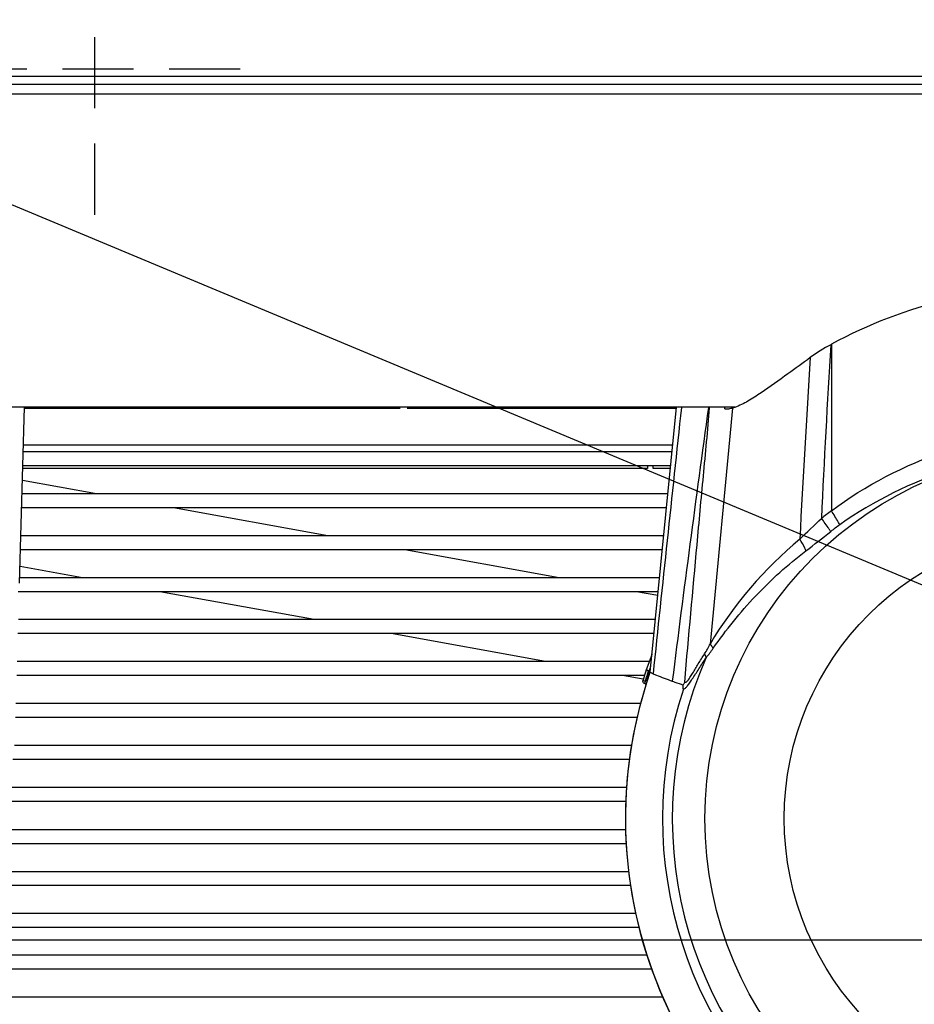
# Model space of a CAD drawing. Extents: x 230 to 4050, y 0 to 2754.
# Drawn here: x 742 to 902, y 1898 to 2074 of the extents above; entities that cross this region are included whole.
import ezdxf

# ---------------------------------------------------------------- set-up
doc = ezdxf.new("R2010")
doc.units = 0
doc.header["$LTSCALE"] = 2
doc.linetypes.add('HIDDEN', pattern=[9.525, 6.35, -3.175])
doc.layers.get('0').update_dxf_attribs({"linetype": 'CONTINUOUS'})
for name, color, linetype in [('DANMEN', 7, 'CONTINUOUS'), ('KIKI-2D2', 7, 'CONTINUOUS'), ('SUNPOU', 7, 'CONTINUOUS')]:
    doc.layers.add(name, color=color, linetype=linetype)
doc.styles.get("Standard").update_dxf_attribs({"font": 'romans.shx', "bigfont": 'extfont.shx'})
doc.dimstyles.get("Standard").update_dxf_attribs({"dimscale": 10, "dimtxt": 2, "dimasz": 3, "dimexe": 1, "dimexo": 1, "dimgap": 0.6, "dimtad": 3, "dimdec": 0, "dimzin": 0, "dimdsep": 46, "dimtxsty": 'STANDARD', "dimblk1": 'OPEN', "dimblk2": 'OPEN', "dimsah": 1, "dimcen": 1.5, "dimadec": 0, "dimazin": 0, "dimtfac": 1, "dimtdec": 0, "dimtmove": 0, "dimatfit": 0, "dimldrblk": 'DOTSMALL', "dimfxl": 1, "dimtvp": 1, "dimtolj": 1, "dimtzin": 0, "dimarcsym": 0})
doc.dimstyles.new('STANDARD$0', dxfattribs={"dimscale": 10, "dimtxt": 2, "dimasz": 3, "dimexe": 1, "dimexo": 1, "dimgap": 0.6, "dimtad": 3, "dimdec": 0, "dimzin": 0, "dimdsep": 46, "dimtxsty": 'STANDARD', "dimblk1": 'OPEN', "dimblk2": 'OPEN', "dimsah": 1, "dimcen": 1.5, "dimadec": 0, "dimazin": 0, "dimtfac": 1, "dimtdec": 0, "dimtmove": 0, "dimatfit": 0, "dimldrblk": 'DOTSMALL', "dimfxl": 1, "dimtvp": 1, "dimtolj": 1, "dimtzin": 0, "dimarcsym": 0})

# ---------------------------------------------------------------- blocks, each defined once
blk = doc.blocks.new('_DotSmall')
at = {"color": 0, "linetype": 'ByBlock', "const_width": 0.5}
blk.add_lwpolyline([(-0.0625, 0, 1), (0.0625, 0, 1)], format="xyb", close=True, dxfattribs=at)
blk = doc.blocks.new('_OPEN')
at = {"color": 0, "linetype": 'ByBlock'}
for p, q in [((-1, 0.1667), (0, 0)), ((0, 0), (-1, -0.1667)), ((0, 0), (-1, 0))]:
    blk.add_line(p, q, dxfattribs=at)
blk = doc.blocks.new('*D28')
at = {"layer": 'SUNPOU', "color": 0, "linetype": 'ByBlock', "lineweight": -2}
for p, q in [((661.43, 2449.37), (366.79, 2449.37)), ((376.79, 2419.37), (376.79, 1939.34)), ((1024.26, 1909.34), (366.79, 1909.34))]:
    blk.add_line(p, q, dxfattribs=at)
at = {"layer": 'SUNPOU', "color": 0, "lineweight": -2, "xscale": 30, "yscale": 30, "zscale": 30}
for p, rotation in [((376.79, 2449.37), 90), ((376.79, 1909.34), 270)]:
    blk.add_blockref('_OPEN', p, dxfattribs=dict(at, rotation=rotation))
at = {"layer": 'SUNPOU', "color": 0, "insert": (360.79, 2179.35), "char_height": 20, "attachment_point": 5, "rotation": 90}
blk.add_mtext('\\A1;540', dxfattribs=at)

msp = doc.modelspace()

# ---------------------------------------------------------------- linework, layer by layer
at = {"layer": 'DANMEN', "color": 1, "linetype": 'HIDDEN'}
for p, q in [((755.88, 2039.07), (755.88, 2091.07)), ((781.88, 2065.07), (729.88, 2065.07))]:
    msp.add_line(p, q, dxfattribs=at)
at = {"layer": 'KIKI-2D2', "color": 2}
for p, q in [((717.73, 2063.84), (1393.66, 2063.84)), ((1393.67, 2063.78), (717.73, 2063.78)), ((1393.72, 2062.36), (717.68, 2062.36)), ((1393.78, 2060.62), (717.61, 2060.62)), ((887.54, 2015.9), (887.42, 2015.83)), ((887.54, 2015.9), (887.54, 1986.11)), ((870.34, 2004.64), (715.62, 2004.64)), ((870.31, 2004.63), (715.62, 2004.63)), ((742.45, 1973.22), (743.31, 2004.63)), ((810.5, 2004.44), (743.31, 2004.44)), ((859.85, 2004.44), (811.71, 2004.44)), ((855.13, 1957.25), (859.87, 2004.63)), ((869.85, 2004.47), (865.87, 1962.31)), ((868.75, 2004.28), (868.71, 2004.28)), ((868.74, 2004.28), (868.71, 2004.28)), ((859.07, 1996.67), (743.1, 1996.67)), ((859.19, 1997.84), (743.13, 1997.84)), ((854.7, 1993.67), (743.01, 1993.67)), ((858.82, 1994.17), (743.03, 1994.17)), ((854.7, 1994.17), (854.7, 1993.67)), ((855.7, 1993.67), (855.7, 1994.17)), ((858.77, 1993.67), (855.7, 1993.67)), ((756.18, 1989.17), (742.96, 1991.57)), ((858.32, 1989.17), (742.89, 1989.17)), ((858.07, 1986.67), (742.82, 1986.67)), ((797.54, 1981.67), (769.97, 1986.67)), ((857.57, 1981.67), (742.69, 1981.67)), ((857.32, 1979.17), (742.62, 1979.17)), ((838.9, 1974.17), (811.33, 1979.17)), ((753.73, 1974.17), (742.54, 1976.2)), ((856.75, 1974.15), (742.48, 1974.17)), ((856.57, 1971.67), (742.18, 1971.67)), ((795.09, 1966.67), (767.51, 1971.67)), ((856.5, 1970.98), (852.69, 1971.67)), ((856.07, 1966.67), (742.24, 1966.67)), ((855.82, 1964.17), (742.17, 1964.17)), ((836.44, 1959.17), (808.87, 1964.17)), ((855.28, 1959.93), (854.47, 1957.7)), ((855.33, 1960.07), (855.28, 1959.93)), ((855.28, 1959.93), (855.39, 1959.89)), ((855.39, 1960.26), (855.33, 1960.07)), ((855.44, 1960.46), (855.39, 1960.26)), ((855.45, 1960.51), (855.44, 1960.46)), ((865.12, 1959.83), (865.11, 1959.81)), ((865.13, 1959.85), (865.12, 1959.83)), ((865.14, 1959.86), (865.13, 1959.85)), ((865.15, 1959.87), (865.14, 1959.86)), ((865.16, 1959.89), (865.15, 1959.87)), ((865.17, 1959.9), (865.16, 1959.89)), ((865.18, 1959.91), (865.17, 1959.9)), ((865.19, 1959.92), (865.18, 1959.91)), ((865.2, 1959.93), (865.19, 1959.92)), ((855, 1959.17), (742.01, 1959.17)), ((854.47, 1957.69), (854.32, 1957.25)), ((854.47, 1957.7), (854.94, 1957.53)), ((854.79, 1957.36), (854.85, 1957.54)), ((854.83, 1957.34), (854.85, 1957.54)), ((854.85, 1957.54), (854.94, 1957.53)), ((854.86, 1956.72), (854.94, 1957.53)), ((854.13, 1956.67), (741.94, 1956.67)), ((853.92, 1956), (850.23, 1956.67)), ((854, 1956.24), (853.88, 1955.84)), ((854.1, 1956.58), (854, 1956.24)), ((854.21, 1956.91), (854.1, 1956.58)), ((854.32, 1957.25), (854.21, 1956.91)), ((854.69, 1955.9), (854.83, 1957.34)), ((854.82, 1956.31), (854.86, 1956.72)), ((855.13, 1957.25), (855.67, 1957.01)), ((854.24, 1955.2), (854.25, 1955.2)), ((854.24, 1955.2), (854.39, 1955.16)), ((854.63, 1955.71), (854.26, 1955.7)), ((854.46, 1955.2), (854.35, 1955.19)), ((854.39, 1955.16), (854.45, 1955.14)), ((853.43, 1951.67), (741.8, 1951.67)), ((852.82, 1949.17), (741.73, 1949.17)), ((851.81, 1944.17), (741.52, 1944.17)), ((851.45, 1941.67), (741.26, 1941.67)), ((850.94, 1936.67), (740.31, 1936.67)), ((850.8, 1934.17), (739.62, 1934.17)), ((737.93, 1929.17), (850.78, 1929.17)), ((737.07, 1926.67), (850.88, 1926.67)), ((735.24, 1921.67), (851.31, 1921.67)), ((733.44, 1919.17), (851.65, 1919.17)), ((724.23, 1914.17), (852.56, 1914.17)), ((718.8, 1911.67), (853.15, 1911.67)), ((854.59, 1906.67), (718.79, 1906.67)), ((855.43, 1904.17), (718.79, 1904.17)), ((857.41, 1899.17), (718.79, 1899.17))]:
    msp.add_line(p, q, dxfattribs=at)
for radius in [65.76, 51.58]:
    msp.add_circle((930.7, 1931.12), radius, dxfattribs=at)
for centre, radius, start, end in [((1948.02, 548.22), 1811, 125.99149, 126.14689), ((14517.18, 526.56), 13736.19, 173.822806, 174.022558), ((4566.26, 1490.72), 3736.19, 172.09402, 172.85135), ((930.77, 1924.62), 72.27, 90.0551, 125.2537), ((916.18, 1946.03), 49.25, 125.5457, 128.1129), ((914.53, 1947.7), 44.05, 125.3313, 127.9559), ((929.66, 1924.06), 74.38, 129.9507, 149.053), ((930.7, 1931.12), 71.58, 156.3707, 23.6293), ((930.7, 1931.12), 80.23, 160.1413, 160.7806), ((930.7, 1931.12), 79.96, 160.9282, 246.7529), ((933.96, 1931.26), 83.36, 162.7165, 162.9488), ((933.86, 1931.29), 83.26, 162.4884, 162.7165), ((933.77, 1931.32), 83.16, 162.2643, 162.4884), ((933.68, 1931.35), 83.07, 162.0444, 162.2643), ((933.57, 1931.38), 82.96, 161.7487, 162.0444), ((930.7, 1931.12), 79.96, 162.9889, 247.8434), ((856.94, 1955.73), 2.68, 180.6886, 182.4724), ((856.84, 1955.73), 2.57, 182.4578, 184.2693), ((854.03, 1953.66), 1.57, 74.2739, 78.1147), ((930.7, 1931.12), 73.34, 161.6281, 18.3719)]:
    msp.add_arc(centre, radius, start, end, dxfattribs=at)
for points, knots in [([(930.7, 2026.73), (923.21, 2026.73), (908.21, 2024.87), (894.11, 2019.44), (887.54, 2015.9)], [0, 0, 0, 0, 0.501123, 1, 1, 1, 1]), ([(879.78, 2010.62), (878.2, 2009.46), (875.87, 2007.76), (872.72, 2005.74), (871.12, 2004.91), (870.31, 2004.62)], [0, 0, 0, 0, 0.522415, 0.770736, 1, 1, 1, 1]), ([(861.34, 1955.52), (862.05, 1963.7), (863.15, 1975.98), (864.67, 1992.34), (865.45, 2000.52), (865.79, 2004.61)], [0, 0, 0, 0, 0.499842, 0.750325, 1, 1, 1, 1]), ([(868.71, 2004.28), (868.64, 2004.28), (868.48, 2004.36), (868.46, 2004.54), (868.47, 2004.63)], [0, 0, 0, 0, 0.421698, 1, 1, 1, 1]), ([(869.85, 2004.47), (869.75, 2004.44), (869.39, 2004.35), (869.01, 2004.28), (868.74, 2004.28)], [0, 0, 0, 0, 0.269522, 1, 1, 1, 1]), ([(887.54, 1986.11), (893.67, 1990.72), (907.56, 1997.96), (923.01, 2000.43), (930.7, 2000.43)], [0, 0, 0, 0, 0.499549, 1, 1, 1, 1]), ([(889.06, 1983.63), (888.97, 1983.8), (888.49, 1984.65), (887.97, 1985.46), (887.54, 1986.11)], [0, 0, 0, 0, 0.202437, 1, 1, 1, 1]), ([(887.44, 1982.43), (887.33, 1982.59), (886.8, 1983.39), (886.23, 1984.17), (885.78, 1984.78)], [0, 0, 0, 0, 0.202004, 1, 1, 1, 1]), ([(882.99, 1978.97), (882.93, 1979.13), (882.62, 1979.85), (882.23, 1980.54), (881.9, 1981.07)], [0, 0, 0, 0, 0.210057, 1, 1, 1, 1]), ([(866.42, 1961.55), (868.71, 1964.83), (873.76, 1971.13), (879.79, 1976.52), (882.99, 1978.97)], [0, 0, 0, 0, 0.497922, 1, 1, 1, 1]), ([(866.42, 1961.55), (866.38, 1961.61), (866.21, 1961.87), (866.03, 1962.12), (865.87, 1962.31)], [0, 0, 0, 0, 0.22857, 1, 1, 1, 1]), ([(861.09, 1954.24), (861.19, 1954.24), (861.43, 1954.4), (861.77, 1954.77), (862.21, 1955.35), (862.92, 1956.4), (863.89, 1957.91), (864.69, 1959.16), (865.11, 1959.81)], [0, 0, 0, 0, 0.040888, 0.115711, 0.222961, 0.355473, 0.663862, 1, 1, 1, 1]), ([(861.34, 1955.52), (861.45, 1955.36), (861.99, 1955.85), (862.28, 1956.35), (862.96, 1957.4), (863.77, 1958.79), (864.5, 1959.95), (864.88, 1960.54)], [0, 0, 0, 0, 0.093288, 0.205842, 0.345484, 0.661874, 1, 1, 1, 1]), ([(854.72, 1957.56), (854.66, 1957.6), (854.62, 1957.68), (854.46, 1957.67), (854.47, 1957.69)], [0, 0, 0, 0, 0.780511, 1, 1, 1, 1]), ([(854.85, 1957.54), (854.84, 1957.53), (854.78, 1957.51), (854.74, 1957.54), (854.72, 1957.56)], [0, 0, 0, 0, 0.449946, 1, 1, 1, 1]), ([(853.88, 1955.84), (853.87, 1955.8), (854.09, 1955.8), (854.17, 1955.73), (854.26, 1955.7)], [0, 0, 0, 0, 0.285192, 1, 1, 1, 1]), ([(855.67, 1957.01), (855.87, 1956.92), (857.01, 1956.46), (858.16, 1956.03), (859.11, 1955.67)], [0, 0, 0, 0, 0.171911, 1, 1, 1, 1]), ([(854.25, 1955.21), (854.26, 1955.2), (854.3, 1955.2), (854.34, 1955.19), (854.35, 1955.19)], [0, 0, 0, 0, 0.503078, 1, 1, 1, 1]), ([(854.35, 1955.19), (854.34, 1955.2), (854.28, 1955.31), (854.28, 1955.43), (854.27, 1955.54)], [0, 0, 0, 0, 0.118521, 1, 1, 1, 1]), ([(859.11, 1955.67), (859.26, 1955.61), (859.91, 1955.37), (860.57, 1955.17), (861.05, 1954.95)], [0, 0, 0, 0, 0.232216, 1, 1, 1, 1]), ([(861.05, 1954.95), (861.07, 1954.99), (861.19, 1955.16), (861.28, 1955.36), (861.34, 1955.52)], [0, 0, 0, 0, 0.195601, 1, 1, 1, 1]), ([(861.09, 1954.24), (861.08, 1954.29), (861.05, 1954.53), (861.05, 1954.77), (861.05, 1954.95)], [0, 0, 0, 0, 0.214498, 1, 1, 1, 1])]:
    msp.add_open_spline(points, degree=3, knots=knots, dxfattribs=at)
for points in [[(887.42, 2015.83), (886.14, 2015.14), (884.92, 2014.36), (883.75, 2013.51)], [(887.42, 2015.83), (886.82, 2005.48), (886.22, 1995.14), (885.78, 1984.78)], [(883.75, 2013.51), (883.12, 2002.7), (882.41, 1991.89), (881.9, 1981.07)], [(870.31, 2004.62), (870.16, 2004.57), (870, 2004.52), (869.85, 2004.47)], [(881.9, 1981.07), (883.2, 1982.3), (884.49, 1983.54), (885.78, 1984.78)], [(882.99, 1978.97), (884.48, 1980.11), (885.96, 1981.27), (887.44, 1982.43)], [(864.88, 1960.54), (865.25, 1961.1), (865.56, 1961.7), (865.87, 1962.31)], [(865.2, 1959.93), (865.64, 1960.45), (866.03, 1961), (866.42, 1961.55)], [(865.2, 1959.93), (865.1, 1960.14), (864.99, 1960.34), (864.88, 1960.54)], [(853.98, 1955.36), (853.87, 1955.48), (853.83, 1955.68), (853.88, 1955.84)], [(854.25, 1955.2), (854.15, 1955.23), (854.05, 1955.29), (853.98, 1955.36)]]:
    msp.add_open_spline(points, degree=3, dxfattribs=at)

# ---------------------------------------------------------------- dimensions: what is measured, and where the dimension line sits
at = {"layer": 'SUNPOU'}
dim = msp.add_linear_dim(base=(376.79, 1909.34), p1=(671.43, 2449.37), p2=(1034.26, 1909.34), angle=90, dimstyle='STANDARD$0', override={"dimarcsym": 1}, dxfattribs=at)
dim.commit()
dim.dimension.update_dxf_attribs({"geometry": '*D28', "text_midpoint": (360.79, 2179.35)})

# ---------------------------------------------------------------- leaders
msp.add_leader([(1055.7, 1909.34), (538.65, 2125.4)], dimstyle='STANDARD', override={"dimtxsty": 'STANDARD'}, dxfattribs=at)

doc.saveas('drawing.dxf')
